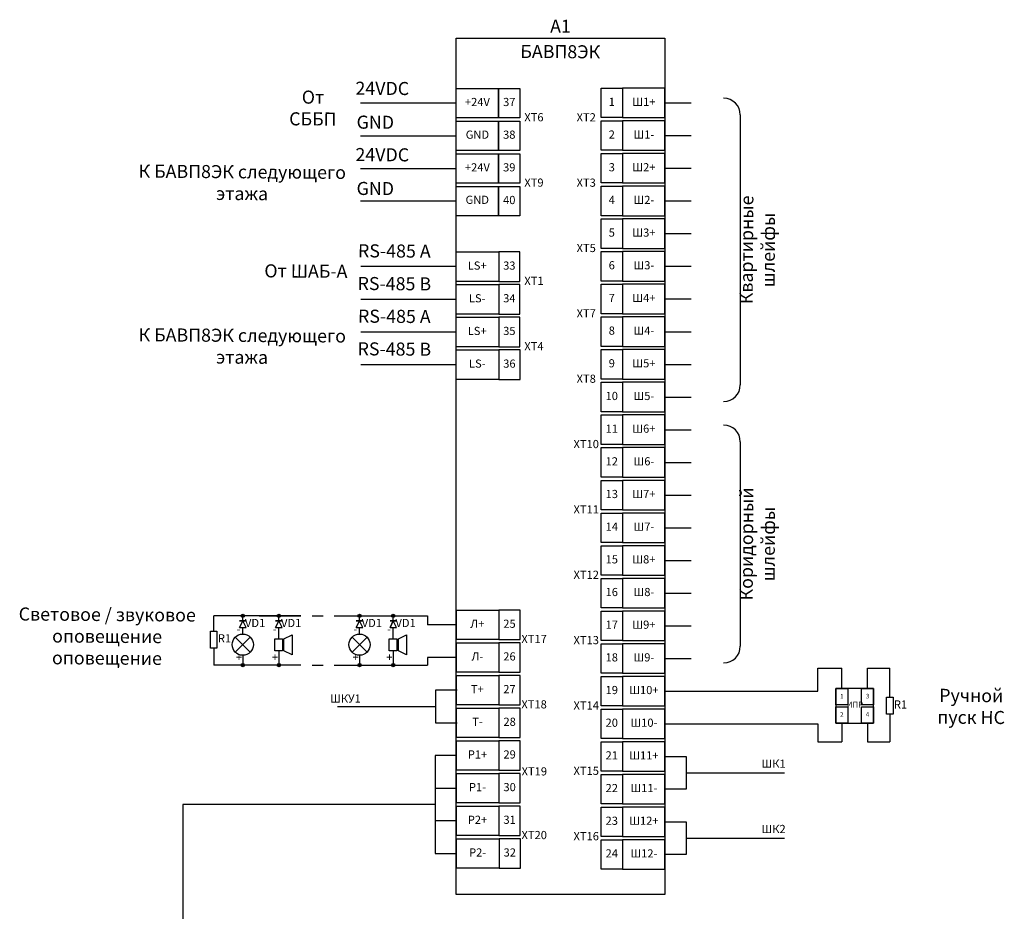
# Model space of a CAD drawing. Units: millimetres. Extents: x 27740 to 34001, y -18650 to -16259.
# Drawn here: x 33309 to 33610, y -16860 to -16587 of the extents above; entities that cross this region are included whole.
import ezdxf

# ---------------------------------------------------------------- set-up
doc = ezdxf.new("R2010")
doc.units = ezdxf.units.MM
doc.layers.get('0').update_dxf_attribs({"color": 250})
doc.styles.add('ГОСТ', font='txt')

# ---------------------------------------------------------------- blocks, each defined once
blk = doc.blocks.new('Узел')
at = {"ltscale": 700}
h = blk.add_hatch(color=256, dxfattribs=at)
h.dxf.hatch_style = 1
h.paths.add_polyline_path([(0.5, 0, 1), (-0.5, 0, 1)])
blk.add_circle((0, 0), 0.5, dxfattribs=at)

msp = doc.modelspace()

# ---------------------------------------------------------------- linework, layer by layer
for p, q in [((33442.49, -16612.42), (33413.23, -16612.42)), ((33506.36, -16612.39), (33514.41, -16612.39)), ((33529.44, -16616.07), (33529.44, -16698.67)), ((33413.23, -16622.42), (33442.49, -16622.42)), ((33506.36, -16622.39), (33514.41, -16622.39)), ((33413.23, -16632.42), (33442.49, -16632.42)), ((33506.36, -16632.39), (33514.41, -16632.39)), ((33442.49, -16642.42), (33413.23, -16642.42)), ((33506.36, -16642.39), (33514.41, -16642.39)), ((33506.36, -16652.39), (33514.41, -16652.39)), ((33442.54, -16662.49), (33413.29, -16662.49)), ((33506.36, -16662.39), (33514.41, -16662.39)), ((33506.36, -16672.39), (33514.41, -16672.39)), ((33413.29, -16672.49), (33442.54, -16672.49)), ((33413.29, -16682.49), (33442.54, -16682.49)), ((33506.36, -16682.39), (33514.41, -16682.39)), ((33442.54, -16692.49), (33413.29, -16692.49)), ((33506.36, -16692.39), (33514.41, -16692.39)), ((33506.36, -16702.39), (33514.41, -16702.39)), ((33506.36, -16712.39), (33514.41, -16712.39)), ((33529.44, -16716.07), (33529.44, -16778.67)), ((33506.36, -16722.39), (33514.41, -16722.39)), ((33506.36, -16732.39), (33514.41, -16732.39)), ((33506.36, -16742.39), (33514.41, -16742.39)), ((33506.36, -16752.39), (33514.41, -16752.39)), ((33506.36, -16762.39), (33514.41, -16762.39)), ((33368.3, -16774.01), (33368.3, -16769.36)), ((33394.99, -16769.36), (33368.3, -16769.36)), ((33377.2, -16770.91), (33376.2, -16772.91)), ((33376.2, -16772.91), (33377.2, -16770.91)), ((33377.2, -16770.91), (33376.2, -16770.91)), ((33376.2, -16770.91), (33378.2, -16770.91)), ((33377.2, -16770.91), (33377.2, -16769.36)), ((33378.2, -16772.91), (33377.2, -16770.91)), ((33378.2, -16770.91), (33377.2, -16770.91)), ((33382.17, -16769.36), (33394.99, -16769.36)), ((33388.24, -16770.91), (33387.24, -16772.91)), ((33387.24, -16772.91), (33388.24, -16770.91)), ((33388.24, -16770.91), (33387.24, -16770.91)), ((33387.24, -16770.91), (33389.24, -16770.91)), ((33388.24, -16770.91), (33388.24, -16769.36)), ((33389.24, -16772.91), (33388.24, -16770.91)), ((33389.24, -16770.91), (33388.24, -16770.91)), ((33398.39, -16769.36), (33401.79, -16769.36)), ((33405.19, -16769.36), (33408.59, -16769.36)), ((33408.59, -16769.36), (33423.25, -16769.36)), ((33412.93, -16770.91), (33411.93, -16772.91)), ((33411.93, -16772.91), (33412.93, -16770.91)), ((33412.93, -16770.91), (33411.93, -16770.91)), ((33411.93, -16770.91), (33413.93, -16770.91)), ((33412.93, -16770.91), (33412.93, -16769.36)), ((33413.93, -16772.91), (33412.93, -16770.91)), ((33413.93, -16770.91), (33412.93, -16770.91)), ((33423.25, -16770.91), (33422.25, -16772.91)), ((33422.25, -16772.91), (33423.25, -16770.91)), ((33423.25, -16770.91), (33422.25, -16770.91)), ((33422.25, -16770.91), (33424.25, -16770.91)), ((33422.75, -16769.36), (33433.73, -16769.36)), ((33423.25, -16770.91), (33423.25, -16769.36)), ((33424.25, -16772.91), (33423.25, -16770.91)), ((33424.25, -16770.91), (33423.25, -16770.91)), ((33433.73, -16769.36), (33433.73, -16772.1)), ((33376.2, -16772.91), (33378.2, -16772.91)), ((33377.2, -16774.94), (33377.2, -16772.91)), ((33387.24, -16772.91), (33389.24, -16772.91)), ((33388.24, -16776.41), (33388.24, -16772.91)), ((33411.93, -16772.91), (33413.93, -16772.91)), ((33412.93, -16774.94), (33412.93, -16772.91)), ((33422.25, -16772.91), (33424.25, -16772.91)), ((33423.25, -16776.41), (33423.25, -16772.91)), ((33442.56, -16772.1), (33433.73, -16772.1)), ((33506.36, -16772.39), (33514.41, -16772.39)), ((33374.9, -16775.89), (33379.49, -16780.48)), ((33379.49, -16775.89), (33374.9, -16780.48)), ((33410.64, -16775.89), (33415.23, -16780.48)), ((33415.23, -16775.89), (33410.64, -16780.48)), ((33368.31, -16779.22), (33368.31, -16784.45)), ((33388.24, -16780.06), (33388.24, -16784.45)), ((33423.25, -16780.06), (33423.25, -16784.45)), ((33377.2, -16781.43), (33377.2, -16784.45)), ((33412.93, -16781.43), (33412.93, -16784.45)), ((33442.56, -16782.1), (33433.73, -16782.1)), ((33433.73, -16782.1), (33433.73, -16784.45)), ((33506.36, -16782.39), (33514.41, -16782.39)), ((33394.99, -16784.45), (33368.31, -16784.45)), ((33398.39, -16784.45), (33401.79, -16784.45)), ((33405.19, -16784.45), (33433.73, -16784.45)), ((33553.16, -16785.35), (33560.5, -16785.35)), ((33553.16, -16792.39), (33553.16, -16785.35)), ((33560.5, -16791.59), (33560.5, -16785.35)), ((33568.37, -16791.59), (33568.37, -16785.35)), ((33568.37, -16785.35), (33575.17, -16785.35)), ((33575.17, -16794.26), (33575.17, -16785.35)), ((33442.75, -16792.1), (33436.19, -16792.1)), ((33436.19, -16792.1), (33436.19, -16802.1)), ((33506.36, -16792.39), (33553.16, -16792.39)), ((33406.2, -16797.1), (33436.19, -16797.1)), ((33575.19, -16799.47), (33575.19, -16807.88)), ((33436.19, -16802.1), (33442.75, -16802.1)), ((33506.36, -16802.39), (33553.16, -16802.39)), ((33553.16, -16802.39), (33553.16, -16807.88)), ((33560.5, -16802.23), (33560.5, -16807.88)), ((33568.37, -16802.23), (33568.37, -16807.88)), ((33553.16, -16807.88), (33560.5, -16807.88)), ((33568.37, -16807.88), (33575.19, -16807.88)), ((33442.64, -16812.1), (33436.08, -16812.1)), ((33436.08, -16812.1), (33436.08, -16822.1)), ((33506.36, -16812.39), (33512.92, -16812.39)), ((33512.92, -16812.39), (33512.92, -16822.39)), ((33512.92, -16817.39), (33542.92, -16817.39)), ((33436.08, -16822.1), (33442.64, -16822.1)), ((33436.08, -16822.1), (33436.08, -16832.1)), ((33512.92, -16822.39), (33506.36, -16822.39)), ((33436.08, -16827.1), (33358.89, -16827.1)), ((33358.89, -16827.1), (33358.89, -16942.53)), ((33442.64, -16832.1), (33436.08, -16832.1)), ((33436.08, -16832.1), (33436.08, -16842.1)), ((33506.36, -16832.39), (33512.92, -16832.39)), ((33512.92, -16832.39), (33512.92, -16842.39)), ((33512.92, -16837.39), (33542.92, -16837.39)), ((33436.08, -16842.1), (33442.64, -16842.1)), ((33512.92, -16842.39), (33506.36, -16842.39))]:
    msp.add_line(p, q)
for points in [[(33442.49, -16592.58), (33506.36, -16592.58), (33506.36, -16854.66), (33442.49, -16854.66)], [(33367.28, -16774.01), (33369.31, -16774.01), (33369.31, -16779.22), (33367.28, -16779.22)], [(33386.97, -16776.41), (33389.39, -16776.41), (33389.39, -16780.06), (33386.97, -16780.06)], [(33389.8, -16776.41), (33392.27, -16775.15), (33392.27, -16781.29), (33389.8, -16780.06)], [(33421.98, -16776.41), (33424.39, -16776.41), (33424.39, -16780.06), (33421.98, -16780.06)], [(33424.81, -16776.41), (33427.27, -16775.15), (33427.27, -16781.29), (33424.81, -16780.06)], [(33574.16, -16794.26), (33576.18, -16794.26), (33576.18, -16799.47), (33574.16, -16799.47)]]:
    msp.add_lwpolyline(points, close=True)
at = {"color": 18, "true_color": 0x000000}
for points in [[(33455.49, -16616.92), (33442.49, -16616.92), (33442.49, -16607.92), (33455.49, -16607.92)], [(33461.99, -16616.92), (33455.49, -16616.92), (33455.49, -16607.92), (33461.99, -16607.92)], [(33493.36, -16616.89), (33486.86, -16616.89), (33486.86, -16607.89), (33493.36, -16607.89)], [(33493.36, -16616.89), (33506.36, -16616.89), (33506.36, -16607.89), (33493.36, -16607.89)], [(33455.49, -16626.92), (33442.49, -16626.92), (33442.49, -16617.92), (33455.49, -16617.92)], [(33461.99, -16626.92), (33455.49, -16626.92), (33455.49, -16617.92), (33461.99, -16617.92)], [(33493.36, -16626.89), (33486.86, -16626.89), (33486.86, -16617.89), (33493.36, -16617.89)], [(33493.36, -16626.89), (33506.36, -16626.89), (33506.36, -16617.89), (33493.36, -16617.89)], [(33455.49, -16636.92), (33442.49, -16636.92), (33442.49, -16627.92), (33455.49, -16627.92)], [(33461.99, -16636.92), (33455.49, -16636.92), (33455.49, -16627.92), (33461.99, -16627.92)], [(33493.36, -16636.89), (33486.86, -16636.89), (33486.86, -16627.89), (33493.36, -16627.89)], [(33493.36, -16636.89), (33506.36, -16636.89), (33506.36, -16627.89), (33493.36, -16627.89)], [(33455.49, -16646.92), (33442.49, -16646.92), (33442.49, -16637.92), (33455.49, -16637.92)], [(33461.99, -16646.92), (33455.49, -16646.92), (33455.49, -16637.92), (33461.99, -16637.92)], [(33493.36, -16646.89), (33486.86, -16646.89), (33486.86, -16637.89), (33493.36, -16637.89)], [(33493.36, -16646.89), (33506.36, -16646.89), (33506.36, -16637.89), (33493.36, -16637.89)], [(33493.36, -16656.89), (33486.86, -16656.89), (33486.86, -16647.89), (33493.36, -16647.89)], [(33493.36, -16656.89), (33506.36, -16656.89), (33506.36, -16647.89), (33493.36, -16647.89)], [(33455.51, -16666.99), (33442.51, -16666.99), (33442.51, -16657.99), (33455.51, -16657.99)], [(33455.51, -16666.99), (33462.01, -16666.99), (33462.01, -16657.99), (33455.51, -16657.99)], [(33493.36, -16666.89), (33486.86, -16666.89), (33486.86, -16657.89), (33493.36, -16657.89)], [(33493.36, -16666.89), (33506.36, -16666.89), (33506.36, -16657.89), (33493.36, -16657.89)], [(33455.51, -16676.99), (33442.51, -16676.99), (33442.51, -16667.99), (33455.51, -16667.99)], [(33455.51, -16676.99), (33462.01, -16676.99), (33462.01, -16667.99), (33455.51, -16667.99)], [(33493.36, -16676.89), (33486.86, -16676.89), (33486.86, -16667.89), (33493.36, -16667.89)], [(33493.36, -16676.89), (33506.36, -16676.89), (33506.36, -16667.89), (33493.36, -16667.89)], [(33455.51, -16686.99), (33442.51, -16686.99), (33442.51, -16677.99), (33455.51, -16677.99)], [(33455.51, -16686.99), (33462.01, -16686.99), (33462.01, -16677.99), (33455.51, -16677.99)], [(33493.36, -16686.89), (33486.86, -16686.89), (33486.86, -16677.89), (33493.36, -16677.89)], [(33493.36, -16686.89), (33506.36, -16686.89), (33506.36, -16677.89), (33493.36, -16677.89)], [(33455.54, -16696.99), (33442.54, -16696.99), (33442.54, -16687.99), (33455.54, -16687.99)], [(33455.54, -16696.99), (33462.04, -16696.99), (33462.04, -16687.99), (33455.54, -16687.99)], [(33493.36, -16696.89), (33486.86, -16696.89), (33486.86, -16687.89), (33493.36, -16687.89)], [(33493.36, -16696.89), (33506.36, -16696.89), (33506.36, -16687.89), (33493.36, -16687.89)], [(33493.36, -16706.89), (33486.86, -16706.89), (33486.86, -16697.89), (33493.36, -16697.89)], [(33493.36, -16706.89), (33506.36, -16706.89), (33506.36, -16697.89), (33493.36, -16697.89)], [(33493.36, -16716.89), (33486.86, -16716.89), (33486.86, -16707.89), (33493.36, -16707.89)], [(33493.36, -16716.89), (33506.36, -16716.89), (33506.36, -16707.89), (33493.36, -16707.89)], [(33493.36, -16726.89), (33486.86, -16726.89), (33486.86, -16717.89), (33493.36, -16717.89)], [(33493.36, -16726.89), (33506.36, -16726.89), (33506.36, -16717.89), (33493.36, -16717.89)], [(33493.36, -16736.89), (33486.86, -16736.89), (33486.86, -16727.89), (33493.36, -16727.89)], [(33493.36, -16736.89), (33506.36, -16736.89), (33506.36, -16727.89), (33493.36, -16727.89)], [(33493.36, -16746.89), (33486.86, -16746.89), (33486.86, -16737.89), (33493.36, -16737.89)], [(33493.36, -16746.89), (33506.36, -16746.89), (33506.36, -16737.89), (33493.36, -16737.89)], [(33493.36, -16756.89), (33486.86, -16756.89), (33486.86, -16747.89), (33493.36, -16747.89)], [(33493.36, -16756.89), (33506.36, -16756.89), (33506.36, -16747.89), (33493.36, -16747.89)], [(33493.36, -16766.89), (33486.86, -16766.89), (33486.86, -16757.89), (33493.36, -16757.89)], [(33493.36, -16766.89), (33506.36, -16766.89), (33506.36, -16757.89), (33493.36, -16757.89)], [(33455.56, -16776.6), (33442.56, -16776.6), (33442.56, -16767.6), (33455.56, -16767.6)], [(33455.56, -16776.6), (33462.06, -16776.6), (33462.06, -16767.6), (33455.56, -16767.6)], [(33493.36, -16776.89), (33486.86, -16776.89), (33486.86, -16767.89), (33493.36, -16767.89)], [(33493.36, -16776.89), (33506.36, -16776.89), (33506.36, -16767.89), (33493.36, -16767.89)], [(33455.56, -16786.6), (33442.56, -16786.6), (33442.56, -16777.6), (33455.56, -16777.6)], [(33455.56, -16786.6), (33462.06, -16786.6), (33462.06, -16777.6), (33455.56, -16777.6)], [(33493.36, -16786.89), (33486.86, -16786.89), (33486.86, -16777.89), (33493.36, -16777.89)], [(33493.36, -16786.89), (33506.36, -16786.89), (33506.36, -16777.89), (33493.36, -16777.89)], [(33455.56, -16796.6), (33442.56, -16796.6), (33442.56, -16787.6), (33455.56, -16787.6)], [(33455.56, -16796.6), (33462.06, -16796.6), (33462.06, -16787.6), (33455.56, -16787.6)], [(33493.36, -16796.89), (33486.86, -16796.89), (33486.86, -16787.89), (33493.36, -16787.89)], [(33493.36, -16796.89), (33506.36, -16796.89), (33506.36, -16787.89), (33493.36, -16787.89)], [(33562.32, -16796.63), (33558.68, -16796.63), (33558.68, -16791.59), (33562.32, -16791.59)], [(33558.68, -16802.23), (33570.19, -16802.23), (33570.19, -16791.59), (33558.68, -16791.59)], [(33570.19, -16796.63), (33566.55, -16796.63), (33566.55, -16791.59), (33570.19, -16791.59)], [(33455.6, -16806.6), (33442.6, -16806.6), (33442.6, -16797.6), (33455.6, -16797.6)], [(33455.6, -16806.6), (33462.1, -16806.6), (33462.1, -16797.6), (33455.6, -16797.6)], [(33493.36, -16806.89), (33486.86, -16806.89), (33486.86, -16797.89), (33493.36, -16797.89)], [(33493.36, -16806.89), (33506.36, -16806.89), (33506.36, -16797.89), (33493.36, -16797.89)], [(33562.32, -16802.23), (33558.68, -16802.23), (33558.68, -16797.19), (33562.32, -16797.19)], [(33570.19, -16802.23), (33566.55, -16802.23), (33566.55, -16797.19), (33570.19, -16797.19)], [(33455.6, -16816.6), (33442.6, -16816.6), (33442.6, -16807.6), (33455.6, -16807.6)], [(33455.6, -16816.6), (33462.1, -16816.6), (33462.1, -16807.6), (33455.6, -16807.6)], [(33493.36, -16816.89), (33486.86, -16816.89), (33486.86, -16807.89), (33493.36, -16807.89)], [(33493.36, -16816.89), (33506.36, -16816.89), (33506.36, -16807.89), (33493.36, -16807.89)], [(33455.6, -16826.6), (33442.6, -16826.6), (33442.6, -16817.6), (33455.6, -16817.6)], [(33455.6, -16826.6), (33462.1, -16826.6), (33462.1, -16817.6), (33455.6, -16817.6)], [(33493.36, -16826.89), (33486.86, -16826.89), (33486.86, -16817.89), (33493.36, -16817.89)], [(33493.36, -16826.89), (33506.36, -16826.89), (33506.36, -16817.89), (33493.36, -16817.89)], [(33455.6, -16836.6), (33442.6, -16836.6), (33442.6, -16827.6), (33455.6, -16827.6)], [(33455.6, -16836.6), (33462.1, -16836.6), (33462.1, -16827.6), (33455.6, -16827.6)], [(33493.36, -16836.89), (33486.86, -16836.89), (33486.86, -16827.89), (33493.36, -16827.89)], [(33493.36, -16836.89), (33506.36, -16836.89), (33506.36, -16827.89), (33493.36, -16827.89)], [(33455.64, -16846.6), (33442.64, -16846.6), (33442.64, -16837.6), (33455.64, -16837.6)], [(33455.64, -16846.6), (33462.14, -16846.6), (33462.14, -16837.6), (33455.64, -16837.6)], [(33493.36, -16846.89), (33486.86, -16846.89), (33486.86, -16837.89), (33493.36, -16837.89)], [(33493.36, -16846.89), (33506.36, -16846.89), (33506.36, -16837.89), (33493.36, -16837.89)]]:
    msp.add_lwpolyline(points, close=True, dxfattribs=at)
for centre in [(33377.2, -16778.18), (33412.93, -16778.18)]:
    msp.add_circle(centre, 3.24)
for centre, start, end in [((33524.34, -16616.07), 0, 90), ((33524.34, -16698.67), 270, 0), ((33524.34, -16716.07), 0, 90), ((33524.34, -16778.67), 270, 0)]:
    msp.add_arc(centre, 5.1, start, end)

# ---------------------------------------------------------------- block references
for p in [(33377.2, -16769.36), (33388.24, -16769.36), (33412.93, -16769.36), (33423.25, -16769.36), (33377.2, -16784.45), (33388.24, -16784.45), (33412.93, -16784.45), (33423.25, -16784.45)]:
    msp.add_blockref('Узел', p, dxfattribs=at)

# ---------------------------------------------------------------- texts
at = {"color": 18, "true_color": 0x000000, "attachment_point": 5, "style": 'ГОСТ'}
for s, insert, char_height, width in [('А1', (33474.42, -16589.43), 4, 13), ('+24V', (33448.99, -16612.42), 2.5, 13), ('37', (33458.74, -16612.42), 2.5, 6.5), ('1', (33490.11, -16612.39), 2.5, 6.5), ('Ш1+', (33499.94, -16612.39), 2.5, 13.1649), ('XT6', (33466.29, -16617.09), 2.5, 10.706), ('XT2', (33482.29, -16617.11), 2.5, 10.706), ('GND', (33448.99, -16622.42), 2.5, 13), ('38', (33458.74, -16622.42), 2.5, 6.5), ('2', (33490.11, -16622.39), 2.5, 6.5), ('Ш1-', (33499.94, -16622.39), 2.5, 13.1649), ('+24V', (33448.99, -16632.42), 2.5, 13), ('39', (33458.74, -16632.42), 2.5, 6.5), ('3', (33490.11, -16632.39), 2.5, 6.5), ('Ш2+', (33499.94, -16632.39), 2.5, 13.1649), ('XT9', (33466.29, -16637.09), 2.5, 10.706), ('XT3', (33482.29, -16637.11), 2.5, 10.706), ('GND', (33448.96, -16642.35), 2.5, 13.0443), ('40', (33458.74, -16642.42), 2.5, 6.5), ('4', (33490.11, -16642.39), 2.5, 6.5), ('Ш2-', (33499.94, -16642.39), 2.5, 13.1649), ('5', (33490.11, -16652.39), 2.5, 6.5), ('Ш3+', (33499.94, -16652.39), 2.5, 13.1649), ('XT5', (33482.29, -16657.11), 2.5, 10.706), ('LS+', (33448.92, -16662.49), 2.5, 13.1649), ('33', (33458.76, -16662.49), 2.5, 6.5), ('6', (33490.11, -16662.39), 2.5, 6.5), ('Ш3-', (33499.94, -16662.39), 2.5, 13.1649), ('XT1', (33466.29, -16667.16), 2.5, 10.706), ('LS-', (33448.92, -16672.49), 2.5, 13.1649), ('34', (33458.76, -16672.49), 2.5, 6.5), ('7', (33490.11, -16672.39), 2.5, 6.5), ('Ш4+', (33499.94, -16672.39), 2.5, 13.1649), ('XT7', (33482.29, -16677.11), 2.5, 10.706), ('LS+', (33448.92, -16682.49), 2.5, 13.1649), ('35', (33458.76, -16682.49), 2.5, 6.5), ('8', (33490.11, -16682.39), 2.5, 6.5), ('Ш4-', (33499.94, -16682.39), 2.5, 13.1649), ('XT4', (33466.29, -16687.16), 2.5, 10.706), ('LS-', (33448.96, -16692.49), 2.5, 13.1649), ('36', (33458.79, -16692.49), 2.5, 6.5), ('9', (33490.11, -16692.39), 2.5, 6.5), ('Ш5+', (33499.94, -16692.39), 2.5, 13.1649), ('XT8', (33482.29, -16697.11), 2.5, 10.706), ('10', (33490.11, -16702.39), 2.5, 6.5), ('Ш5-', (33499.94, -16702.39), 2.5, 13.1649), ('11', (33490.11, -16712.39), 2.5, 6.5), ('Ш6+', (33499.94, -16712.39), 2.5, 13.1649), ('XT10', (33482.29, -16717.11), 2.5, 10.706), ('12', (33490.11, -16722.39), 2.5, 6.5), ('Ш6-', (33499.94, -16722.39), 2.5, 13.1649), ('13', (33490.11, -16732.39), 2.5, 6.5), ('Ш7+', (33499.94, -16732.39), 2.5, 13.1649), ('XT11', (33482.29, -16737.11), 2.5, 10.706), ('14', (33490.11, -16742.39), 2.5, 6.5), ('Ш7-', (33499.94, -16742.39), 2.5, 13.1649), ('15', (33490.11, -16752.39), 2.5, 6.5), ('Ш8+', (33499.94, -16752.39), 2.5, 13.1649), ('XT12', (33482.29, -16757.11), 2.5, 10.706), ('16', (33490.11, -16762.39), 2.5, 6.5), ('Ш8-', (33499.94, -16762.39), 2.5, 13.1649), ('VD1', (33380.97, -16771.87), 2.5, 1.922), ('VD1', (33392.01, -16771.87), 2.5, 1.922), ('VD1', (33416.7, -16771.87), 2.5, 1.922), ('VD1', (33427.02, -16771.87), 2.5, 1.922), ('Л+', (33448.98, -16772.1), 2.5, 13.1649), ('25', (33458.81, -16772.1), 2.5, 6.5), ('17', (33490.11, -16772.39), 2.5, 6.5), ('Ш9+', (33499.94, -16772.39), 2.5, 13.1649), ('-', (33375.9, -16773.7), 2.5, 1.922), ('-', (33386.94, -16773.7), 2.5, 1.922), ('-', (33411.63, -16773.7), 2.5, 1.922), ('-', (33421.95, -16773.7), 2.5, 1.922), ('R1', (33371.6, -16776.56), 2.5, 1.922), ('XT17', (33466.34, -16776.77), 2.5, 10.706), ('XT13', (33482.29, -16777.11), 2.5, 10.706), ('Л-', (33448.98, -16782.1), 2.5, 13.1649), ('26', (33458.81, -16782.1), 2.5, 6.5), ('18', (33490.11, -16782.39), 2.5, 6.5), ('Ш9-', (33499.94, -16782.39), 2.5, 13.1649), ('+', (33376.03, -16782.35), 2.5, 1.922), ('+', (33387.07, -16782.35), 2.5, 1.922), ('+', (33411.76, -16782.35), 2.5, 1.922), ('+', (33422.08, -16782.35), 2.5, 1.922), ('Т+', (33448.98, -16792.1), 2.5, 13.1649), ('27', (33458.81, -16792.1), 2.5, 6.5), ('19', (33490.11, -16792.39), 2.5, 6.5), ('Ш10+', (33499.94, -16792.39), 2.5, 13.1649), ('ШКУ1', (33408.61, -16795), 2.5, 13.1649), ('XT18', (33466.34, -16796.77), 2.5, 10.706), ('XT14', (33482.29, -16797.11), 2.5, 10.706), ('1', (33560.5, -16794.11), 1.4, 3.64), ('ИПР', (33564.49, -16796.77), 1.75, 7.4942), ('3', (33568.37, -16794.11), 1.4, 3.64), ('R1', (33578.47, -16796.81), 2.5, 1.922), ('2', (33560.5, -16799.71), 1.4, 3.64), ('4', (33568.37, -16799.71), 1.4, 3.64), ('Т-', (33449.02, -16802.1), 2.5, 13.1649), ('28', (33458.85, -16802.1), 2.5, 6.5), ('20', (33490.11, -16802.39), 2.5, 6.5), ('Ш10-', (33499.94, -16802.39), 2.5, 13.1649), ('Р1+', (33449.02, -16812.1), 2.5, 13.1649), ('29', (33458.85, -16812.1), 2.5, 6.5), ('21', (33490.11, -16812.39), 2.5, 6.5), ('Ш11+', (33499.94, -16812.39), 2.5, 13.1649), ('ШК1', (33539.61, -16814.91), 2.5, 13.1649), ('XT19', (33466.41, -16817.28), 2.5, 10.706), ('XT15', (33482.29, -16817.11), 2.5, 10.706), ('Р1-', (33449.02, -16822.1), 2.5, 13.1649), ('30', (33458.85, -16822.1), 2.5, 6.5), ('22', (33490.11, -16822.39), 2.5, 6.5), ('Ш11-', (33499.94, -16822.39), 2.5, 13.1649), ('Р2+', (33449.02, -16832.1), 2.5, 13.1649), ('31', (33458.85, -16832.1), 2.5, 6.5), ('23', (33490.11, -16832.39), 2.5, 6.5), ('Ш12+', (33499.94, -16832.39), 2.5, 13.1649), ('XT20', (33466.38, -16836.77), 2.5, 10.706), ('ШК2', (33539.61, -16834.91), 2.5, 13.1649), ('XT16', (33482.29, -16837.11), 2.5, 10.706), ('Р2-', (33449.06, -16842.1), 2.5, 13.1649), ('32', (33458.89, -16842.1), 2.5, 6.5), ('24', (33490.11, -16842.39), 2.5, 6.5), ('Ш12-', (33499.94, -16842.39), 2.5, 13.1649)]:
    msp.add_mtext(s, dxfattribs=dict(at, insert=insert, char_height=char_height, width=width))
at = {"color": 18, "true_color": 0x000000, "char_height": 4, "attachment_point": 5, "style": 'ГОСТ'}
for s, insert, width, rotation in [('БАВП8ЭК', (33474.34, -16597.21), 63.8737, 359.6468), ('24VDC', (33419.89, -16608.45), 11.5231, 359.6468), ('От СББП', (33398.66, -16614.47), 19.1614, 359.6468), ('GND', (33417.75, -16618.81), 11.5231, 359.6468), ('24VDC', (33419.89, -16628.75), 11.5231, 359.6468), ('К БАВП8ЭК следующего этажа', (33377.02, -16637.31), 63.8737, 359.6468), ('GND', (33417.75, -16639.1), 11.5231, 359.6468), ('Квартирные шлейфы', (33535.19, -16657.37), 52.5033, 89.6468), ('RS-485 А', (33423.58, -16658.22), 24.4099, 359.6468), ('От ШАБ-А', (33396.51, -16664.37), 33.7206, 359.6468), ('RS-485 В', (33423.58, -16668.22), 24.4099, 359.6468), ('RS-485 А', (33423.58, -16678.22), 24.4099, 359.6468), ('К БАВП8ЭК следующего этажа', (33377.02, -16687.38), 63.8737, 359.6468), ('RS-485 В', (33423.58, -16688.22), 24.4099, 359.6468), ('Коридорный шлейфы', (33535.19, -16747.37), 56.6282, 89.6468), ('Световое / звуковое оповещение оповещение', (33335.69, -16776.14), 63.8737, 359.6468), ('Ручной пуск НС', (33600.08, -16797.6), 32.7037, 359.6468)]:
    msp.add_mtext(s, dxfattribs=dict(at, insert=insert, width=width, rotation=rotation))

doc.saveas('drawing.dxf')
